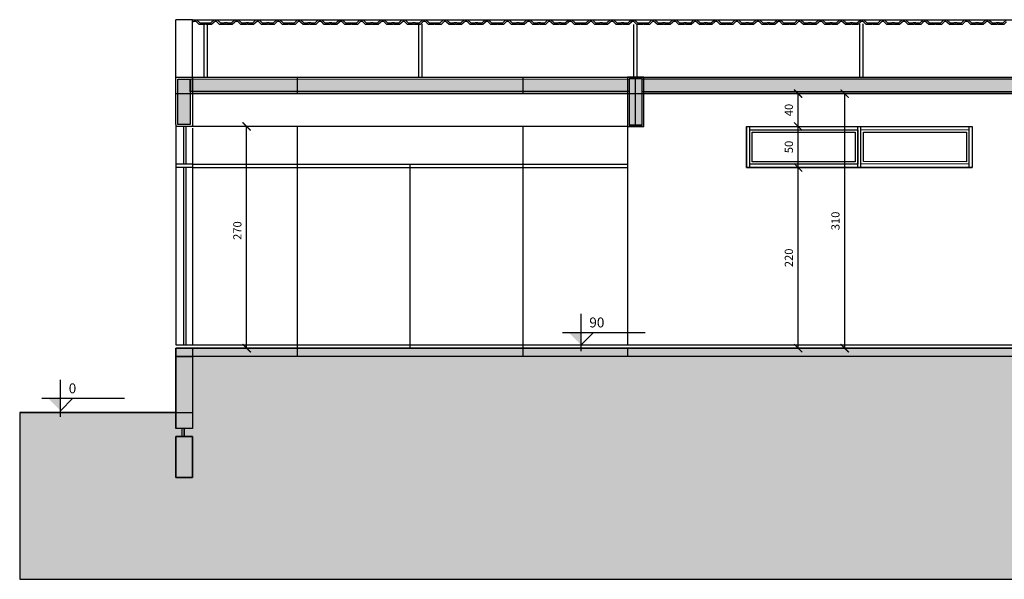
# Model space of a CAD drawing. Units: millimetres. Extents: x 36001 to 53740, y -43829 to -918.
# Drawn here: x 36932 to 38132, y -43738 to -43056 of the extents above; entities that cross this region are included whole.
import ezdxf

# ---------------------------------------------------------------- set-up
doc = ezdxf.new("R2010")
doc.units = ezdxf.units.MM
for name, color, linetype in [('COTA', 13, 'Continuous'), ('cotas', 13, 'Continuous'), ('estrutura', 1, 'Continuous'), ('Lvista', 13, 'Continuous'), ('paredes', 6, 'Continuous'), ('SectionCutEdges', 7, 'Continuous'), ('terra', 13, 'Continuous'), ('vidros', 150, 'Continuous')]:
    doc.layers.add(name, color=color, linetype=linetype)
doc.styles.add('REGUA60', font='txt', dxfattribs={"width": 1.4})
doc.dimstyles.new('cotas', dxfattribs={"dimtxt": 10, "dimasz": 10, "dimexe": 1.25, "dimexo": 0.625, "dimgap": 5, "dimtad": 1, "dimtxsty": 'Standard', "dimblk": 'ARCHTICK', "dimcen": 2.5, "dimse1": 1, "dimse2": 1, "dimclrd": 256, "dimclrt": 2, "dimadec": 0, "dimazin": 0, "dimtfac": 1, "dimtmove": 1, "dimatfit": 3, "dimldrblk": 'ARCHTICK', "dimfxl": 1, "dimarcsym": 0})

# ---------------------------------------------------------------- blocks, each defined once
blk = doc.blocks.new('NIVELCR')
at = {"linetype": 'ByBlock'}
for p, q in [((0, -1.25), (0, 6.25)), ((-3.75, 2.5), (12.92, 2.5)), ((0, 0), (2.5, 2.5))]:
    blk.add_line(p, q, dxfattribs=at)
blk.add_solid([(-2.5, 2.5), (0, 0), (0, 2.5)], dxfattribs=at)
at = {"color": 0, "linetype": 'ByBlock', "style": 'REGUA60', "width": 1.4}
blk.add_attdef('COTANIVEL', (1.66, 3.51), '', height=1.5, dxfattribs=at)
blk = doc.blocks.new('_ARCHTICK')
at = {"color": 0, "linetype": 'ByBlock', "const_width": 0.15}
blk.add_lwpolyline([(-0.5, -0.5), (0.5, 0.5)], dxfattribs=at)
blk = doc.blocks.new('*D208')
at = {"layer": 'cotas', "lineweight": -2}
blk.add_line((37880.7, -43456.3), (37880.7, -43236.3), dxfattribs=at)
at = {"layer": 'DEFPOINTS', "color": 0}
for p in [(37817.7, -43236.3), (37880.7, -43236.3), (37672.7, -43456.3)]:
    blk.add_point(p, dxfattribs=at)
at = {"layer": 'cotas', "lineweight": -2, "xscale": 10, "yscale": 10, "zscale": 10}
for p, rotation in [((37880.7, -43236.3), 90), ((37880.7, -43456.3), 270)]:
    blk.add_blockref('_ARCHTICK', p, dxfattribs=dict(at, rotation=rotation))
at = {"layer": 'cotas', "color": 2, "insert": (37870.7, -43346.3), "char_height": 10, "attachment_point": 5, "rotation": 90}
blk.add_mtext('220', dxfattribs=at)
blk = doc.blocks.new('*D209')
at = {"layer": 'cotas', "lineweight": -2}
blk.add_line((37880.7, -43236.3), (37880.7, -43186.3), dxfattribs=at)
at = {"layer": 'DEFPOINTS', "color": 0}
for p in [(37817.7, -43186.3), (37880.7, -43186.3), (37817.7, -43236.3)]:
    blk.add_point(p, dxfattribs=at)
at = {"layer": 'cotas', "lineweight": -2, "xscale": 10, "yscale": 10, "zscale": 10}
for p, rotation in [((37880.7, -43186.3), 90), ((37880.7, -43236.3), 270)]:
    blk.add_blockref('_ARCHTICK', p, dxfattribs=dict(at, rotation=rotation))
at = {"layer": 'cotas', "color": 2, "insert": (37870.7, -43211.3), "char_height": 10, "attachment_point": 5, "rotation": 90}
blk.add_mtext('50', dxfattribs=at)
blk = doc.blocks.new('*D210')
at = {"layer": 'cotas', "lineweight": -2}
blk.add_line((37880.7, -43186.3), (37880.7, -43146.3), dxfattribs=at)
at = {"layer": 'DEFPOINTS', "color": 0}
for p in [(37880.7, -43146.3), (48652, -43146.3), (37817.7, -43186.3)]:
    blk.add_point(p, dxfattribs=at)
at = {"layer": 'cotas', "lineweight": -2, "xscale": 10, "yscale": 10, "zscale": 10}
for p, rotation in [((37880.7, -43146.3), 90), ((37880.7, -43186.3), 270)]:
    blk.add_blockref('_ARCHTICK', p, dxfattribs=dict(at, rotation=rotation))
at = {"layer": 'cotas', "color": 2, "insert": (37870.7, -43166.3), "char_height": 10, "attachment_point": 5, "rotation": 90}
blk.add_mtext('40', dxfattribs=at)
blk = doc.blocks.new('*D211')
at = {"layer": 'cotas', "lineweight": -2}
blk.add_line((37937.4, -43456.3), (37937.4, -43146.3), dxfattribs=at)
at = {"layer": 'DEFPOINTS', "color": 0}
for p in [(37692.7, -43146.3), (37937.4, -43146.3), (37672.7, -43456.3)]:
    blk.add_point(p, dxfattribs=at)
at = {"layer": 'cotas', "lineweight": -2, "xscale": 10, "yscale": 10, "zscale": 10}
for p, rotation in [((37937.4, -43146.3), 90), ((37937.4, -43456.3), 270)]:
    blk.add_blockref('_ARCHTICK', p, dxfattribs=dict(at, rotation=rotation))
at = {"layer": 'cotas', "color": 2, "insert": (37927.4, -43301.3), "char_height": 10, "attachment_point": 5, "rotation": 90}
blk.add_mtext('310', dxfattribs=at)
blk = doc.blocks.new('*D217')
at = {"layer": 'cotas', "lineweight": -2}
blk.add_line((37208.9, -43456.3), (37208.9, -43186.3), dxfattribs=at)
at = {"layer": 'DEFPOINTS', "color": 0}
for p in [(37122.7, -43186.3), (37208.9, -43186.3), (37122.7, -43456.3)]:
    blk.add_point(p, dxfattribs=at)
at = {"layer": 'cotas', "lineweight": -2, "xscale": 10, "yscale": 10, "zscale": 10}
for p, rotation in [((37208.9, -43186.3), 90), ((37208.9, -43456.3), 270)]:
    blk.add_blockref('_ARCHTICK', p, dxfattribs=dict(at, rotation=rotation))
at = {"layer": 'cotas', "color": 2, "insert": (37198.9, -43313.1), "char_height": 10, "attachment_point": 5, "rotation": 90}
blk.add_mtext('270', dxfattribs=at)

msp = doc.modelspace()

# ---------------------------------------------------------------- hatches: boundary and pattern name
at = {"layer": 'estrutura'}
h = msp.add_hatch(color=256, dxfattribs=at)
h.dxf.hatch_style = 1
h.paths.add_polyline_path([(37125.241, -43128.785), (37140.241, -43128.785), (37140.241, -43183.785), (37125.241, -43183.785)])
h = msp.add_hatch(color=256, dxfattribs=at)
h.dxf.hatch_style = 1
h.paths.add_polyline_path([(37140.241, -43128.785), (37674.741, -43128.285), (37674.741, -43143.785), (37140.241, -43143.785)])
h = msp.add_hatch(color=256, dxfattribs=at)
h.dxf.hatch_style = 1
h.paths.add_polyline_path([(37690.741, -43128.285), (37674.741, -43128.285), (37674.741, -43184.285), (37690.741, -43184.285)])
h = msp.add_hatch(color=256, dxfattribs=at)
h.dxf.hatch_style = 1
h.paths.add_polyline_path([(39331.241, -43144.282), (37690.741, -43144.282), (37690.741, -43128.285), (39331.241, -43128.285)])
h = msp.add_hatch(color=256, dxfattribs=at)
h.dxf.hatch_style = 1
h.paths.add_polyline_path([(37122.741, -43456.285), (40992.741, -43456.285), (40992.741, -43466.285), (37122.741, -43466.285)])
h = msp.add_hatch(color=256, dxfattribs=at)
h.dxf.hatch_style = 1
h.paths.add_polyline_path([(37122.741, -43466.285), (37142.741, -43466.285), (37142.741, -43553.925), (37122.741, -43553.925)])
h = msp.add_hatch(color=256, dxfattribs=at)
h.dxf.hatch_style = 1
h.paths.add_polyline_path([(37122.741, -43563.925), (37142.741, -43563.925), (37142.741, -43613.925), (37122.741, -43613.925)])
at = {"layer": 'terra'}
h = msp.add_hatch(dxfattribs=at)
h.set_pattern_fill('EARTH', color=252, scale=3, angle=45, style=0)
h.set_pattern_definition([(45, (-10834.274, -7474.158), (2e-15, 26.9407684), [19.05, -19.05]), (45, (-10839.325, -7469.106), (2e-15, 26.9407684), [19.05, -19.05]), (45, (-10844.377, -7464.055), (2e-15, 26.9407684), [19.05, -19.05]), (135, (-10844.377, -7460.687), (-26.9407684, 2e-15), [19.05, -19.05]), (135, (-10839.325, -7455.636), (-26.9407684, 2e-15), [19.05, -19.05]), (135, (-10834.274, -7450.584), (-26.9407684, 2e-15), [19.05, -19.05])])
h.paths.add_polyline_path([(41269.911, -43542.285), (41183.051, -43542.285), (41183.051, -43476.285), (40992.741, -43476.285), (40992.741, -43553.925), (40984.736, -43553.925), (40984.736, -43563.925), (40992.741, -43563.925), (40992.741, -43613.925), (40972.741, -43613.925), (40972.741, -43563.925), (40981.654, -43563.925), (40981.654, -43553.925), (40972.741, -43553.925), (40972.741, -43466.285), (37142.741, -43466.285), (37142.741, -43553.925), (37132.741, -43553.925), (37132.741, -43563.925), (37142.741, -43563.925), (37142.741, -43613.925), (37122.741, -43613.925), (37122.741, -43563.925), (37130.545, -43563.925), (37130.545, -43553.925), (37122.741, -43553.925), (37122.741, -43534.481), (36932.43, -43534.481), (36932.43, -43737.758), (41269.911, -43737.758)])

# ---------------------------------------------------------------- linework, layer by layer
msp.add_line((37122.741, -43452.285), (40992.741, -43452.285))
at = {"layer": 'estrutura'}
for p, q in [((37142.741, -43056.285), (38772.741, -43056.285)), ((37156.675, -43061.911), (37156.675, -43126.285)), ((37160.675, -43061.911), (37160.675, -43126.285)), ((37418.708, -43126.285), (37418.708, -43061.243)), ((37422.708, -43126.285), (37422.708, -43061.243)), ((37680.741, -43126.285), (37680.741, -43062.112)), ((37684.741, -43126.285), (37684.741, -43062.112)), ((37955.741, -43126.285), (37955.741, -43061.471)), ((37959.741, -43126.285), (37959.741, -43061.471)), ((37270.241, -43126.285), (37270.241, -43146.285)), ((37545.241, -43126.285), (37545.241, -43146.285)), ((37672.741, -43126.285), (37692.741, -43126.285)), ((37953.248, -43190.285), (37953.248, -43232.285)), ((37957.248, -43231.998), (37957.248, -43190.052)), ((37142.741, -43232.285), (37122.741, -43232.285)), ((37142.741, -43236.285), (37122.741, -43236.285)), ((37122.741, -43456.285), (40992.741, -43456.285)), ((37130.545, -43563.925), (37130.545, -43553.925)), ((37132.741, -43563.925), (37132.741, -43553.925)), ((37122.741, -43563.925), (37122.741, -43613.925)), ((37142.741, -43563.925), (37122.741, -43563.925)), ((37142.741, -43613.925), (37142.741, -43563.925)), ((37122.741, -43613.925), (37142.741, -43613.925))]:
    msp.add_line(p, q, dxfattribs=at)
for points in [[(37125.241, -43128.785), (37140.241, -43128.785), (37140.241, -43183.785), (37125.241, -43183.785)], [(37140.241, -43128.785), (37674.741, -43128.285), (37674.741, -43143.785), (37140.241, -43143.785)], [(37142.741, -43126.285), (37672.741, -43126.285), (37672.741, -43146.285), (37142.741, -43146.285)], [(37692.741, -43126.285), (37672.741, -43126.285), (37672.741, -43186.285), (37692.741, -43186.285)], [(37690.741, -43128.285), (37674.741, -43128.285), (37674.741, -43184.285), (37690.741, -43184.285)], [(39331.241, -43144.282), (37690.741, -43144.282), (37690.741, -43128.285), (39331.241, -43128.285)], [(37122.741, -43456.285), (40992.741, -43456.285), (40992.741, -43466.285), (37122.741, -43466.285)], [(37122.741, -43466.285), (37142.741, -43466.285), (37142.741, -43553.925), (37122.741, -43553.925)], [(37122.741, -43563.925), (37142.741, -43563.925), (37142.741, -43613.925), (37122.741, -43613.925)]]:
    msp.add_lwpolyline(points, close=True, dxfattribs=at)
for points in [[(39331.241, -43144.282), (37690.741, -43144.281), (37690.741, -43128.285), (39331.241, -43128.286)], [(39331.241, -43146.285), (37692.741, -43146.285), (37692.741, -43126.285), (38772.741, -43126.285)], [(39331.241, -43146.285), (37692.741, -43146.285), (37692.741, -43126.285), (38772.741, -43126.285)], [(40972.741, -43466.285), (37142.741, -43466.285), (37142.741, -43553.925), (37132.741, -43553.925), (37132.741, -43563.925), (37142.741, -43563.925), (37142.741, -43613.925), (37122.741, -43613.925), (37122.741, -43563.925), (37130.545, -43563.925), (37130.545, -43553.925), (37122.741, -43553.925), (37122.741, -43534.481), (36932.43, -43534.481), (36932.43, -43737.758), (41269.911, -43737.758)]]:
    msp.add_lwpolyline(points, dxfattribs=at)
at = {"layer": 'Lvista'}
for p, q in [((37122.741, -43126.285), (38772.741, -43126.285)), ((37682.741, -43186.285), (37682.741, -43126.285)), ((37692.741, -43186.285), (37692.741, -43126.285)), ((37122.741, -43146.285), (39331.241, -43146.285)), ((37672.741, -43186.285), (37122.741, -43186.285)), ((37270.241, -43186.285), (37270.241, -43466.285)), ((37545.241, -43186.285), (37545.241, -43466.285)), ((37817.748, -43186.285), (37817.748, -43236.285)), ((37817.748, -43186.285), (38092.748, -43186.285)), ((38092.748, -43186.285), (38092.748, -43236.285)), ((37142.741, -43232.285), (37672.741, -43232.285)), ((37142.741, -43236.285), (37672.741, -43236.285)), ((37407.741, -43232.285), (37407.741, -43456.285)), ((37817.748, -43236.285), (38092.748, -43236.285)), ((40992.741, -43456.285), (37122.741, -43456.285)), ((40992.741, -43466.285), (37122.741, -43466.285))]:
    msp.add_line(p, q, dxfattribs=at)
for points in [[(37824.748, -43193.285), (37950.248, -43193.285), (37950.248, -43229.285), (37824.748, -43229.285)], [(37960.248, -43193.057), (38085.748, -43193.279), (38085.748, -43229.278), (37960.248, -43229.004)]]:
    msp.add_lwpolyline(points, close=True, dxfattribs=at)
at = {"layer": 'paredes'}
for p, q in [((37142.741, -43056.285), (37122.741, -43056.285)), ((37122.741, -43183.785), (37122.741, -43056.285)), ((37142.741, -43128.782), (37142.741, -43056.285)), ((37142.741, -43126.285), (37142.741, -43186.285)), ((37122.741, -43456.285), (37122.741, -43553.925)), ((37142.741, -43456.285), (37142.741, -43553.925)), ((36932.43, -43534.481), (37122.741, -43534.481))]:
    msp.add_line(p, q, dxfattribs=at)
at = {"layer": 'paredes', "color": 7}
for p, q in [((37672.741, -43126.285), (37672.741, -43452.285)), ((37122.741, -43183.785), (37122.741, -43452.285)), ((37692.741, -43186.285), (37122.741, -43186.285)), ((37142.741, -43188.423), (37142.741, -43452.285)), ((37821.748, -43236.285), (37821.748, -43186.285)), ((37821.748, -43190.285), (37953.248, -43190.285)), ((37953.248, -43236.285), (37953.248, -43186.285)), ((37957.248, -43236.285), (37957.248, -43186.285)), ((37957.248, -43190.052), (38088.748, -43190.285)), ((38088.748, -43186.285), (38088.748, -43236.285)), ((37953.248, -43232.285), (37821.748, -43232.285)), ((38088.748, -43232.285), (37957.248, -43231.998)), ((37672.741, -43456.285), (37672.741, -43466.285)), ((36932.43, -43534.481), (36932.43, -43737.758)), ((36932.43, -43534.481), (37142.741, -43534.481)), ((36932.43, -43737.758), (41269.911, -43737.758))]:
    msp.add_line(p, q, dxfattribs=at)
msp.add_lwpolyline([(37817.748, -43186.285), (38092.748, -43186.285), (38092.748, -43236.285), (37817.748, -43236.285)], close=True, dxfattribs=at)
at = {"layer": 'SectionCutEdges'}
for points in [[(37330.296, -43062.226), (37329.499, -43062.226), (37328.664, -43062.226), (37325.626, -43059.142), (37324.792, -43058.295), (37322.779, -43058.295), (37321.965, -43059.093), (37318.771, -43062.226), (37317.987, -43062.226), (37313.105, -43062.226), (37312.71, -43062.226), (37312.377, -43062.226), (37311.95, -43061.844), (37310.674, -43061.844), (37310.251, -43062.226), (37309.908, -43062.226), (37309.513, -43062.226), (37304.306, -43062.226), (37303.523, -43062.226), (37300.286, -43059.075), (37299.476, -43058.286), (37296.962, -43058.286), (37296.137, -43059.111), (37293.02, -43062.226), (37292.195, -43062.226), (37286.953, -43062.226), (37286.669, -43062.226), (37285.972, -43062.226), (37285.688, -43061.858), (37284.823, -43061.858), (37284.536, -43062.226), (37283.849, -43062.226), (37283.562, -43062.226), (37278.444, -43062.226), (37277.616, -43062.226), (37274.528, -43059.126), (37273.7, -43058.295), (37271.606, -43058.295), (37270.749, -43059.199), (37267.879, -43062.226), (37267.022, -43062.226), (37262.078, -43062.226), (37261.764, -43062.226), (37261.25, -43062.226), (37260.937, -43061.911), (37259.613, -43061.911), (37259.3, -43062.226), (37258.785, -43062.226), (37258.472, -43062.226), (37253.298, -43062.226), (37252.49, -43062.226), (37249.249, -43059.079), (37248.441, -43058.295), (37246.496, -43058.294), (37245.71, -43059.028), (37242.284, -43062.226), (37241.499, -43062.226), (37236.553, -43062.226), (37236.105, -43062.226), (37235.732, -43062.226), (37235.284, -43061.782), (37234.753, -43061.782), (37234.221, -43061.782), (37233.773, -43062.226), (37233.4, -43062.226), (37232.952, -43062.226), (37227.899, -43062.226), (37227.064, -43062.226), (37224.026, -43059.142), (37223.192, -43058.295), (37221.179, -43058.295), (37220.365, -43059.093), (37217.171, -43062.226), (37216.387, -43062.226), (37211.505, -43062.226), (37211.11, -43062.226), (37210.777, -43062.226), (37210.35, -43061.844), (37209.074, -43061.844), (37208.651, -43062.226), (37208.308, -43062.226), (37207.913, -43062.226), (37202.706, -43062.226), (37201.923, -43062.226), (37198.686, -43059.075), (37197.876, -43058.286), (37195.362, -43058.286), (37194.537, -43059.111), (37191.42, -43062.226), (37190.595, -43062.226), (37185.353, -43062.226), (37185.069, -43062.226), (37184.372, -43062.226), (37184.088, -43061.858), (37183.223, -43061.858), (37182.936, -43062.226), (37182.249, -43062.226), (37181.962, -43062.226), (37176.844, -43062.226), (37176.016, -43062.226), (37172.928, -43059.126), (37172.1, -43058.295), (37170.006, -43058.295), (37169.149, -43059.199), (37166.279, -43062.226), (37165.422, -43062.226), (37160.478, -43062.226), (37160.164, -43062.226), (37159.65, -43062.226), (37159.337, -43061.911), (37158.013, -43061.911), (37157.7, -43062.226), (37157.185, -43062.226), (37156.872, -43062.226), (37151.698, -43062.226), (37150.89, -43062.226), (37147.649, -43059.079), (37146.841, -43058.295), (37144.896, -43058.294), (37144.11, -43059.028), (37142.741, -43057.729), (37144.11, -43056.285), (37147.649, -43056.285), (37151.698, -43060.216), (37156.872, -43060.216), (37157.185, -43059.902), (37160.164, -43059.902), (37160.478, -43060.216), (37165.422, -43060.216), (37169.149, -43056.285), (37172.928, -43056.285), (37176.844, -43060.216), (37181.962, -43060.216), (37182.249, -43059.848), (37185.069, -43059.848), (37185.353, -43060.216), (37190.595, -43060.216), (37194.537, -43056.276), (37196.633, -43056.277), (37196.641, -43056.277), (37198.686, -43056.277), (37202.706, -43060.191), (37206.652, -43060.191), (37206.655, -43060.191), (37207.563, -43060.191), (37207.913, -43060.191), (37208.308, -43059.834), (37211.11, -43059.834), (37211.224, -43059.936), (37211.505, -43060.187), (37215.097, -43060.187), (37216.387, -43060.187), (37220.15, -43056.495), (37220.365, -43056.285), (37220.598, -43056.285), (37221.95, -43056.285), (37223.303, -43056.285), (37223.751, -43056.285), (37224.026, -43056.285), (37227.899, -43060.216), (37228.696, -43060.216), (37232.908, -43060.216), (37232.952, -43060.216), (37233.4, -43059.772), (37234.753, -43059.772), (37236.105, -43059.772), (37236.447, -43060.111), (37236.553, -43060.216), (37240.496, -43060.216), (37241.499, -43060.216), (37245.67, -43056.323), (37245.71, -43056.285), (37245.983, -43056.285), (37248.962, -43056.285), (37249.249, -43056.285), (37249.275, -43056.311), (37253.298, -43060.216), (37254.22, -43060.216), (37257.946, -43060.216), (37258.472, -43060.216), (37258.785, -43059.902), (37261.726, -43059.902), (37261.764, -43059.902), (37262.078, -43060.216), (37265.642, -43060.216), (37267.022, -43060.216), (37270.749, -43056.285), (37270.76, -43056.285), (37271.047, -43056.285), (37273.867, -43056.285), (37274.15, -43056.285), (37274.528, -43056.285), (37278.444, -43060.216), (37279.392, -43060.216), (37283.335, -43060.216), (37283.562, -43060.216), (37283.849, -43059.848), (37286.669, -43059.848), (37286.953, -43060.216), (37287.483, -43060.216), (37291.504, -43060.216), (37292.195, -43060.216), (37296.137, -43056.276), (37296.711, -43056.277), (37297.106, -43056.277), (37299.908, -43056.277), (37300.286, -43056.277), (37300.302, -43056.293), (37304.306, -43060.191), (37305.185, -43060.191), (37309.163, -43060.191), (37309.513, -43060.191), (37309.908, -43059.834), (37312.71, -43059.834), (37312.824, -43059.936), (37313.105, -43060.187), (37316.697, -43060.187), (37317.987, -43060.187), (37321.75, -43056.495), (37321.965, -43056.285), (37322.198, -43056.285), (37323.55, -43056.285), (37324.903, -43056.285), (37325.351, -43056.285), (37325.626, -43056.285), (37329.499, -43060.216), (37330.296, -43060.216)], [(37508.097, -43062.226), (37507.299, -43062.226), (37506.465, -43062.226), (37503.427, -43059.142), (37502.592, -43058.295), (37500.58, -43058.295), (37499.765, -43059.093), (37496.572, -43062.226), (37495.788, -43062.226), (37490.905, -43062.226), (37490.511, -43062.226), (37490.178, -43062.226), (37489.75, -43061.844), (37488.475, -43061.844), (37488.051, -43062.226), (37487.709, -43062.226), (37487.314, -43062.226), (37482.107, -43062.226), (37481.323, -43062.226), (37478.086, -43059.075), (37477.276, -43058.286), (37474.763, -43058.286), (37473.938, -43059.111), (37470.82, -43062.226), (37469.995, -43062.226), (37464.753, -43062.226), (37464.47, -43062.226), (37463.772, -43062.226), (37463.489, -43061.858), (37462.623, -43061.858), (37462.337, -43062.226), (37461.649, -43062.226), (37461.363, -43062.226), (37456.245, -43062.226), (37455.417, -43062.226), (37452.329, -43059.126), (37451.501, -43058.295), (37449.406, -43058.295), (37448.549, -43059.199), (37445.679, -43062.226), (37444.822, -43062.226), (37439.878, -43062.226), (37439.565, -43062.226), (37439.051, -43062.226), (37438.737, -43061.911), (37437.414, -43061.911), (37437.1, -43062.226), (37436.586, -43062.226), (37436.272, -43062.226), (37431.099, -43062.226), (37430.29, -43062.226), (37427.05, -43059.079), (37426.241, -43058.295), (37424.296, -43058.294), (37423.511, -43059.028), (37420.085, -43062.226), (37419.299, -43062.226), (37414.354, -43062.226), (37413.906, -43062.226), (37413.533, -43062.226), (37413.085, -43061.782), (37412.553, -43061.782), (37412.022, -43061.782), (37411.574, -43062.226), (37411.201, -43062.226), (37410.753, -43062.226), (37405.699, -43062.226), (37404.865, -43062.226), (37401.827, -43059.142), (37400.992, -43058.295), (37398.98, -43058.295), (37398.165, -43059.093), (37394.972, -43062.226), (37394.188, -43062.226), (37389.305, -43062.226), (37388.911, -43062.226), (37388.578, -43062.226), (37388.15, -43061.844), (37386.875, -43061.844), (37386.451, -43062.226), (37386.109, -43062.226), (37385.714, -43062.226), (37380.507, -43062.226), (37379.723, -43062.226), (37376.486, -43059.075), (37375.676, -43058.286), (37373.163, -43058.286), (37372.338, -43059.111), (37369.22, -43062.226), (37368.395, -43062.226), (37363.153, -43062.226), (37362.87, -43062.226), (37362.172, -43062.226), (37361.889, -43061.858), (37361.023, -43061.858), (37360.737, -43062.226), (37360.049, -43062.226), (37359.763, -43062.226), (37354.645, -43062.226), (37353.817, -43062.226), (37350.729, -43059.126), (37349.901, -43058.295), (37347.806, -43058.295), (37346.949, -43059.199), (37344.079, -43062.226), (37343.222, -43062.226), (37338.278, -43062.226), (37337.965, -43062.226), (37337.451, -43062.226), (37337.137, -43061.911), (37335.814, -43061.911), (37335.5, -43062.226), (37334.986, -43062.226), (37334.672, -43062.226), (37329.499, -43062.226), (37328.69, -43062.226), (37325.45, -43059.079), (37324.641, -43058.295), (37322.696, -43058.294), (37321.911, -43059.028), (37320.541, -43057.729), (37321.911, -43056.285), (37325.45, -43056.285), (37329.499, -43060.216), (37334.672, -43060.216), (37334.986, -43059.902), (37337.965, -43059.902), (37338.278, -43060.216), (37343.222, -43060.216), (37346.949, -43056.285), (37350.729, -43056.285), (37354.645, -43060.216), (37359.763, -43060.216), (37360.049, -43059.848), (37362.87, -43059.848), (37363.153, -43060.216), (37368.395, -43060.216), (37372.338, -43056.276), (37374.433, -43056.277), (37374.442, -43056.277), (37376.486, -43056.277), (37380.507, -43060.191), (37384.453, -43060.191), (37384.455, -43060.191), (37385.363, -43060.191), (37385.714, -43060.191), (37386.109, -43059.834), (37388.911, -43059.834), (37389.024, -43059.936), (37389.305, -43060.187), (37392.897, -43060.187), (37394.188, -43060.187), (37397.951, -43056.495), (37398.165, -43056.285), (37398.398, -43056.285), (37399.751, -43056.285), (37401.104, -43056.285), (37401.551, -43056.285), (37401.827, -43056.285), (37405.699, -43060.216), (37406.497, -43060.216), (37410.709, -43060.216), (37410.753, -43060.216), (37411.201, -43059.772), (37412.553, -43059.772), (37413.906, -43059.772), (37414.247, -43060.111), (37414.354, -43060.216), (37418.297, -43060.216), (37419.299, -43060.216), (37423.47, -43056.323), (37423.511, -43056.285), (37423.784, -43056.285), (37426.763, -43056.285), (37427.05, -43056.285), (37427.076, -43056.311), (37431.099, -43060.216), (37432.02, -43060.216), (37435.747, -43060.216), (37436.272, -43060.216), (37436.586, -43059.902), (37439.526, -43059.902), (37439.565, -43059.902), (37439.878, -43060.216), (37443.442, -43060.216), (37444.822, -43060.216), (37448.549, -43056.285), (37448.561, -43056.285), (37448.847, -43056.285), (37451.668, -43056.285), (37451.951, -43056.285), (37452.329, -43056.285), (37456.245, -43060.216), (37457.193, -43060.216), (37461.136, -43060.216), (37461.363, -43060.216), (37461.649, -43059.848), (37464.47, -43059.848), (37464.753, -43060.216), (37465.284, -43060.216), (37469.305, -43060.216), (37469.995, -43060.216), (37473.938, -43056.276), (37474.511, -43056.277), (37474.907, -43056.277), (37477.709, -43056.277), (37478.086, -43056.277), (37478.103, -43056.293), (37482.107, -43060.191), (37482.985, -43060.191), (37486.963, -43060.191), (37487.314, -43060.191), (37487.709, -43059.834), (37490.511, -43059.834), (37490.624, -43059.936), (37490.905, -43060.187), (37494.497, -43060.187), (37495.788, -43060.187), (37499.551, -43056.495), (37499.765, -43056.285), (37499.998, -43056.285), (37501.351, -43056.285), (37502.704, -43056.285), (37503.151, -43056.285), (37503.427, -43056.285), (37507.299, -43060.216), (37508.097, -43060.216)], [(37685.898, -43062.226), (37685.1, -43062.226), (37684.266, -43062.226), (37681.227, -43059.142), (37680.393, -43058.295), (37678.38, -43058.295), (37677.566, -43059.093), (37674.373, -43062.226), (37673.588, -43062.226), (37668.706, -43062.226), (37668.311, -43062.226), (37667.979, -43062.226), (37667.551, -43061.844), (37666.275, -43061.844), (37665.852, -43062.226), (37665.509, -43062.226), (37665.114, -43062.226), (37659.907, -43062.226), (37659.124, -43062.226), (37655.887, -43059.075), (37655.077, -43058.286), (37652.564, -43058.286), (37651.739, -43059.111), (37648.621, -43062.226), (37647.796, -43062.226), (37642.554, -43062.226), (37642.271, -43062.226), (37641.573, -43062.226), (37641.289, -43061.858), (37640.424, -43061.858), (37640.137, -43062.226), (37639.45, -43062.226), (37639.163, -43062.226), (37634.045, -43062.226), (37633.217, -43062.226), (37630.129, -43059.126), (37629.301, -43058.295), (37627.207, -43058.295), (37626.35, -43059.199), (37623.48, -43062.226), (37622.623, -43062.226), (37617.679, -43062.226), (37617.365, -43062.226), (37616.852, -43062.226), (37616.538, -43061.911), (37615.214, -43061.911), (37614.901, -43062.226), (37614.387, -43062.226), (37614.073, -43062.226), (37608.899, -43062.226), (37608.091, -43062.226), (37604.85, -43059.079), (37604.042, -43058.295), (37602.097, -43058.294), (37601.311, -43059.028), (37597.886, -43062.226), (37597.1, -43062.226), (37592.154, -43062.226), (37591.707, -43062.226), (37591.333, -43062.226), (37590.886, -43061.782), (37590.354, -43061.782), (37589.822, -43061.782), (37589.375, -43062.226), (37589.001, -43062.226), (37588.554, -43062.226), (37583.5, -43062.226), (37582.666, -43062.226), (37579.627, -43059.142), (37578.793, -43058.295), (37576.78, -43058.295), (37575.966, -43059.093), (37572.773, -43062.226), (37571.988, -43062.226), (37567.106, -43062.226), (37566.711, -43062.226), (37566.379, -43062.226), (37565.951, -43061.844), (37564.675, -43061.844), (37564.252, -43062.226), (37563.909, -43062.226), (37563.514, -43062.226), (37558.307, -43062.226), (37557.524, -43062.226), (37554.287, -43059.075), (37553.477, -43058.286), (37550.964, -43058.286), (37550.139, -43059.111), (37547.021, -43062.226), (37546.196, -43062.226), (37540.954, -43062.226), (37540.671, -43062.226), (37539.973, -43062.226), (37539.689, -43061.858), (37538.824, -43061.858), (37538.537, -43062.226), (37537.85, -43062.226), (37537.563, -43062.226), (37532.445, -43062.226), (37531.617, -43062.226), (37528.529, -43059.126), (37527.701, -43058.295), (37525.607, -43058.295), (37524.75, -43059.199), (37521.88, -43062.226), (37521.023, -43062.226), (37516.079, -43062.226), (37515.765, -43062.226), (37515.252, -43062.226), (37514.938, -43061.911), (37513.614, -43061.911), (37513.301, -43062.226), (37512.787, -43062.226), (37512.473, -43062.226), (37507.299, -43062.226), (37506.491, -43062.226), (37503.25, -43059.079), (37502.442, -43058.295), (37500.497, -43058.294), (37499.711, -43059.028), (37498.342, -43057.729), (37499.711, -43056.285), (37503.25, -43056.285), (37507.299, -43060.216), (37512.473, -43060.216), (37512.787, -43059.902), (37515.765, -43059.902), (37516.079, -43060.216), (37521.023, -43060.216), (37524.75, -43056.285), (37528.529, -43056.285), (37532.445, -43060.216), (37537.563, -43060.216), (37537.85, -43059.848), (37540.671, -43059.848), (37540.954, -43060.216), (37546.196, -43060.216), (37550.139, -43056.276), (37552.234, -43056.277), (37552.242, -43056.277), (37554.287, -43056.277), (37558.307, -43060.191), (37562.253, -43060.191), (37562.256, -43060.191), (37563.164, -43060.191), (37563.514, -43060.191), (37563.909, -43059.834), (37566.711, -43059.834), (37566.825, -43059.936), (37567.106, -43060.187), (37570.698, -43060.187), (37571.988, -43060.187), (37575.751, -43056.495), (37575.966, -43056.285), (37576.199, -43056.285), (37577.552, -43056.285), (37578.904, -43056.285), (37579.352, -43056.285), (37579.627, -43056.285), (37583.5, -43060.216), (37584.298, -43060.216), (37588.509, -43060.216), (37588.554, -43060.216), (37589.001, -43059.772), (37590.354, -43059.772), (37591.707, -43059.772), (37592.048, -43060.111), (37592.154, -43060.216), (37596.097, -43060.216), (37597.1, -43060.216), (37601.271, -43056.323), (37601.311, -43056.285), (37601.584, -43056.285), (37604.563, -43056.285), (37604.85, -43056.285), (37604.877, -43056.311), (37608.899, -43060.216), (37609.821, -43060.216), (37613.548, -43060.216), (37614.073, -43060.216), (37614.387, -43059.902), (37617.327, -43059.902), (37617.365, -43059.902), (37617.679, -43060.216), (37621.243, -43060.216), (37622.623, -43060.216), (37626.35, -43056.285), (37626.361, -43056.285), (37626.648, -43056.285), (37629.468, -43056.285), (37629.752, -43056.285), (37630.129, -43056.285), (37634.045, -43060.216), (37634.994, -43060.216), (37638.936, -43060.216), (37639.163, -43060.216), (37639.45, -43059.848), (37642.271, -43059.848), (37642.554, -43060.216), (37643.085, -43060.216), (37647.105, -43060.216), (37647.796, -43060.216), (37651.739, -43056.276), (37652.312, -43056.277), (37652.707, -43056.277), (37655.509, -43056.277), (37655.887, -43056.277), (37655.904, -43056.293), (37659.907, -43060.191), (37660.786, -43060.191), (37664.764, -43060.191), (37665.114, -43060.191), (37665.509, -43059.834), (37668.311, -43059.834), (37668.425, -43059.936), (37668.706, -43060.187), (37672.298, -43060.187), (37673.588, -43060.187), (37677.351, -43056.495), (37677.566, -43056.285), (37677.799, -43056.285), (37679.152, -43056.285), (37680.504, -43056.285), (37680.952, -43056.285), (37681.227, -43056.285), (37685.1, -43060.216), (37685.898, -43060.216)], [(37863.698, -43062.226), (37862.901, -43062.226), (37862.066, -43062.226), (37859.028, -43059.142), (37858.194, -43058.295), (37856.181, -43058.295), (37855.367, -43059.093), (37852.173, -43062.226), (37851.389, -43062.226), (37846.507, -43062.226), (37846.112, -43062.226), (37845.779, -43062.226), (37845.352, -43061.844), (37844.076, -43061.844), (37843.652, -43062.226), (37843.31, -43062.226), (37842.915, -43062.226), (37837.708, -43062.226), (37836.925, -43062.226), (37833.688, -43059.075), (37832.878, -43058.286), (37830.364, -43058.286), (37829.539, -43059.111), (37826.422, -43062.226), (37825.596, -43062.226), (37820.354, -43062.226), (37820.071, -43062.226), (37819.373, -43062.226), (37819.09, -43061.858), (37818.225, -43061.858), (37817.938, -43062.226), (37817.251, -43062.226), (37816.964, -43062.226), (37811.846, -43062.226), (37811.018, -43062.226), (37807.93, -43059.126), (37807.102, -43058.295), (37805.007, -43058.295), (37804.15, -43059.199), (37801.281, -43062.226), (37800.424, -43062.226), (37795.48, -43062.226), (37795.166, -43062.226), (37794.652, -43062.226), (37794.339, -43061.911), (37793.015, -43061.911), (37792.702, -43062.226), (37792.187, -43062.226), (37791.874, -43062.226), (37786.7, -43062.226), (37785.892, -43062.226), (37782.651, -43059.079), (37781.842, -43058.295), (37779.898, -43058.294), (37779.112, -43059.028), (37775.686, -43062.226), (37774.901, -43062.226), (37769.955, -43062.226), (37769.507, -43062.226), (37769.134, -43062.226), (37768.686, -43061.782), (37768.155, -43061.782), (37767.623, -43061.782), (37767.175, -43062.226), (37766.802, -43062.226), (37766.354, -43062.226), (37761.301, -43062.226), (37760.466, -43062.226), (37757.428, -43059.142), (37756.594, -43058.295), (37754.581, -43058.295), (37753.767, -43059.093), (37750.573, -43062.226), (37749.789, -43062.226), (37744.907, -43062.226), (37744.512, -43062.226), (37744.179, -43062.226), (37743.752, -43061.844), (37742.476, -43061.844), (37742.052, -43062.226), (37741.71, -43062.226), (37741.315, -43062.226), (37736.108, -43062.226), (37735.325, -43062.226), (37732.088, -43059.075), (37731.278, -43058.286), (37728.764, -43058.286), (37727.939, -43059.111), (37724.822, -43062.226), (37723.996, -43062.226), (37718.754, -43062.226), (37718.471, -43062.226), (37717.773, -43062.226), (37717.49, -43061.858), (37716.625, -43061.858), (37716.338, -43062.226), (37715.651, -43062.226), (37715.364, -43062.226), (37710.246, -43062.226), (37709.418, -43062.226), (37706.33, -43059.126), (37705.502, -43058.295), (37703.407, -43058.295), (37702.55, -43059.199), (37699.681, -43062.226), (37698.824, -43062.226), (37693.88, -43062.226), (37693.566, -43062.226), (37693.052, -43062.226), (37692.739, -43061.911), (37691.415, -43061.911), (37691.102, -43062.226), (37690.587, -43062.226), (37690.274, -43062.226), (37685.1, -43062.226), (37684.292, -43062.226), (37681.051, -43059.079), (37680.242, -43058.295), (37678.298, -43058.294), (37677.512, -43059.028), (37676.142, -43057.729), (37677.512, -43056.285), (37681.051, -43056.285), (37685.1, -43060.216), (37690.274, -43060.216), (37690.587, -43059.902), (37693.566, -43059.902), (37693.88, -43060.216), (37698.824, -43060.216), (37702.55, -43056.285), (37706.33, -43056.285), (37710.246, -43060.216), (37715.364, -43060.216), (37715.651, -43059.848), (37718.471, -43059.848), (37718.754, -43060.216), (37723.996, -43060.216), (37727.939, -43056.276), (37730.035, -43056.277), (37730.043, -43056.277), (37732.088, -43056.277), (37736.108, -43060.191), (37740.054, -43060.191), (37740.057, -43060.191), (37740.964, -43060.191), (37741.315, -43060.191), (37741.71, -43059.834), (37744.512, -43059.834), (37744.626, -43059.936), (37744.907, -43060.187), (37748.498, -43060.187), (37749.789, -43060.187), (37753.552, -43056.495), (37753.767, -43056.285), (37754, -43056.285), (37755.352, -43056.285), (37756.705, -43056.285), (37757.153, -43056.285), (37757.428, -43056.285), (37761.301, -43060.216), (37762.098, -43060.216), (37766.31, -43060.216), (37766.354, -43060.216), (37766.802, -43059.772), (37768.155, -43059.772), (37769.507, -43059.772), (37769.849, -43060.111), (37769.955, -43060.216), (37773.898, -43060.216), (37774.901, -43060.216), (37779.071, -43056.323), (37779.112, -43056.285), (37779.385, -43056.285), (37782.364, -43056.285), (37782.651, -43056.285), (37782.677, -43056.311), (37786.7, -43060.216), (37787.621, -43060.216), (37791.348, -43060.216), (37791.874, -43060.216), (37792.187, -43059.902), (37795.128, -43059.902), (37795.166, -43059.902), (37795.48, -43060.216), (37799.044, -43060.216), (37800.424, -43060.216), (37804.15, -43056.285), (37804.162, -43056.285), (37804.448, -43056.285), (37807.269, -43056.285), (37807.552, -43056.285), (37807.93, -43056.285), (37811.846, -43060.216), (37812.794, -43060.216), (37816.737, -43060.216), (37816.964, -43060.216), (37817.251, -43059.848), (37820.071, -43059.848), (37820.354, -43060.216), (37820.885, -43060.216), (37824.906, -43060.216), (37825.596, -43060.216), (37829.539, -43056.276), (37830.113, -43056.277), (37830.508, -43056.277), (37833.31, -43056.277), (37833.688, -43056.277), (37833.704, -43056.293), (37837.708, -43060.191), (37838.587, -43060.191), (37842.564, -43060.191), (37842.915, -43060.191), (37843.31, -43059.834), (37846.112, -43059.834), (37846.226, -43059.936), (37846.507, -43060.187), (37850.098, -43060.187), (37851.389, -43060.187), (37855.152, -43056.495), (37855.367, -43056.285), (37855.6, -43056.285), (37856.952, -43056.285), (37858.305, -43056.285), (37858.753, -43056.285), (37859.028, -43056.285), (37862.901, -43060.216), (37863.698, -43060.216)], [(38041.499, -43062.226), (38040.701, -43062.226), (38039.867, -43062.226), (38036.829, -43059.142), (38035.994, -43058.295), (38033.982, -43058.295), (38033.167, -43059.093), (38029.974, -43062.226), (38029.189, -43062.226), (38024.307, -43062.226), (38023.913, -43062.226), (38023.58, -43062.226), (38023.152, -43061.844), (38021.876, -43061.844), (38021.453, -43062.226), (38021.111, -43062.226), (38020.715, -43062.226), (38015.509, -43062.226), (38014.725, -43062.226), (38011.488, -43059.075), (38010.678, -43058.286), (38008.165, -43058.286), (38007.34, -43059.111), (38004.222, -43062.226), (38003.397, -43062.226), (37998.155, -43062.226), (37997.872, -43062.226), (37997.174, -43062.226), (37996.891, -43061.858), (37996.025, -43061.858), (37995.739, -43062.226), (37995.051, -43062.226), (37994.765, -43062.226), (37989.646, -43062.226), (37988.819, -43062.226), (37985.731, -43059.126), (37984.903, -43058.295), (37982.808, -43058.295), (37981.951, -43059.199), (37979.081, -43062.226), (37978.224, -43062.226), (37973.28, -43062.226), (37972.967, -43062.226), (37972.453, -43062.226), (37972.139, -43061.911), (37970.816, -43061.911), (37970.502, -43062.226), (37969.988, -43062.226), (37969.674, -43062.226), (37964.501, -43062.226), (37963.692, -43062.226), (37960.451, -43059.079), (37959.643, -43058.295), (37957.698, -43058.294), (37956.913, -43059.028), (37953.487, -43062.226), (37952.701, -43062.226), (37947.756, -43062.226), (37947.308, -43062.226), (37946.935, -43062.226), (37946.487, -43061.782), (37945.955, -43061.782), (37945.424, -43061.782), (37944.976, -43062.226), (37944.603, -43062.226), (37944.155, -43062.226), (37939.101, -43062.226), (37938.267, -43062.226), (37935.229, -43059.142), (37934.394, -43058.295), (37932.382, -43058.295), (37931.567, -43059.093), (37928.374, -43062.226), (37927.589, -43062.226), (37922.707, -43062.226), (37922.313, -43062.226), (37921.98, -43062.226), (37921.552, -43061.844), (37920.276, -43061.844), (37919.853, -43062.226), (37919.511, -43062.226), (37919.115, -43062.226), (37913.909, -43062.226), (37913.125, -43062.226), (37909.888, -43059.075), (37909.078, -43058.286), (37906.565, -43058.286), (37905.74, -43059.111), (37902.622, -43062.226), (37901.797, -43062.226), (37896.555, -43062.226), (37896.272, -43062.226), (37895.574, -43062.226), (37895.291, -43061.858), (37894.425, -43061.858), (37894.139, -43062.226), (37893.451, -43062.226), (37893.165, -43062.226), (37888.046, -43062.226), (37887.219, -43062.226), (37884.131, -43059.126), (37883.303, -43058.295), (37881.208, -43058.295), (37880.351, -43059.199), (37877.481, -43062.226), (37876.624, -43062.226), (37871.68, -43062.226), (37871.367, -43062.226), (37870.853, -43062.226), (37870.539, -43061.911), (37869.216, -43061.911), (37868.902, -43062.226), (37868.388, -43062.226), (37868.074, -43062.226), (37862.901, -43062.226), (37862.092, -43062.226), (37858.851, -43059.079), (37858.043, -43058.295), (37856.098, -43058.294), (37855.313, -43059.028), (37853.943, -43057.729), (37855.313, -43056.285), (37858.851, -43056.285), (37862.901, -43060.216), (37868.074, -43060.216), (37868.388, -43059.902), (37871.367, -43059.902), (37871.68, -43060.216), (37876.624, -43060.216), (37880.351, -43056.285), (37884.131, -43056.285), (37888.046, -43060.216), (37893.165, -43060.216), (37893.451, -43059.848), (37896.272, -43059.848), (37896.555, -43060.216), (37901.797, -43060.216), (37905.74, -43056.276), (37907.835, -43056.277), (37907.844, -43056.277), (37909.888, -43056.277), (37913.909, -43060.191), (37917.855, -43060.191), (37917.857, -43060.191), (37918.765, -43060.191), (37919.115, -43060.191), (37919.511, -43059.834), (37922.313, -43059.834), (37922.426, -43059.936), (37922.707, -43060.187), (37926.299, -43060.187), (37927.589, -43060.187), (37931.353, -43056.495), (37931.567, -43056.285), (37931.8, -43056.285), (37933.153, -43056.285), (37934.506, -43056.285), (37934.953, -43056.285), (37935.229, -43056.285), (37939.101, -43060.216), (37939.899, -43060.216), (37944.11, -43060.216), (37944.155, -43060.216), (37944.603, -43059.772), (37945.955, -43059.772), (37947.308, -43059.772), (37947.649, -43060.111), (37947.756, -43060.216), (37951.698, -43060.216), (37952.701, -43060.216), (37956.872, -43056.323), (37956.913, -43056.285), (37957.186, -43056.285), (37960.164, -43056.285), (37960.451, -43056.285), (37960.478, -43056.311), (37964.501, -43060.216), (37965.422, -43060.216), (37969.149, -43060.216), (37969.674, -43060.216), (37969.988, -43059.902), (37972.928, -43059.902), (37972.967, -43059.902), (37973.28, -43060.216), (37976.844, -43060.216), (37978.224, -43060.216), (37981.951, -43056.285), (37981.962, -43056.285), (37982.249, -43056.285), (37985.069, -43056.285), (37985.353, -43056.285), (37985.731, -43056.285), (37989.646, -43060.216), (37990.595, -43060.216), (37994.538, -43060.216), (37994.765, -43060.216), (37995.051, -43059.848), (37997.872, -43059.848), (37998.155, -43060.216), (37998.686, -43060.216), (38002.706, -43060.216), (38003.397, -43060.216), (38007.34, -43056.276), (38007.913, -43056.277), (38008.308, -43056.277), (38011.11, -43056.277), (38011.488, -43056.277), (38011.505, -43056.293), (38015.509, -43060.191), (38016.387, -43060.191), (38020.365, -43060.191), (38020.715, -43060.191), (38021.111, -43059.834), (38023.913, -43059.834), (38024.026, -43059.936), (38024.307, -43060.187), (38027.899, -43060.187), (38029.189, -43060.187), (38032.953, -43056.495), (38033.167, -43056.285), (38033.4, -43056.285), (38034.753, -43056.285), (38036.106, -43056.285), (38036.553, -43056.285), (38036.829, -43056.285), (38040.701, -43060.216), (38041.499, -43060.216)], [(38134.713, -43059.028), (38131.287, -43062.226), (38130.502, -43062.226), (38125.556, -43062.226), (38125.108, -43062.226), (38124.735, -43062.226), (38124.287, -43061.782), (38123.756, -43061.782), (38123.224, -43061.782), (38122.776, -43062.226), (38122.403, -43062.226), (38121.955, -43062.226), (38116.902, -43062.226), (38116.068, -43062.226), (38113.029, -43059.142), (38112.195, -43058.295), (38110.182, -43058.295), (38109.368, -43059.093), (38106.174, -43062.226), (38105.39, -43062.226), (38100.508, -43062.226), (38100.113, -43062.226), (38099.78, -43062.226), (38099.353, -43061.844), (38098.077, -43061.844), (38097.654, -43062.226), (38097.311, -43062.226), (38096.916, -43062.226), (38091.709, -43062.226), (38090.926, -43062.226), (38087.689, -43059.075), (38086.879, -43058.286), (38084.366, -43058.286), (38083.54, -43059.111), (38080.423, -43062.226), (38079.598, -43062.226), (38074.356, -43062.226), (38074.072, -43062.226), (38073.375, -43062.226), (38073.091, -43061.858), (38072.226, -43061.858), (38071.939, -43062.226), (38071.252, -43062.226), (38070.965, -43062.226), (38065.847, -43062.226), (38065.019, -43062.226), (38061.931, -43059.126), (38061.103, -43058.295), (38059.009, -43058.295), (38058.152, -43059.199), (38055.282, -43062.226), (38054.425, -43062.226), (38049.481, -43062.226), (38049.167, -43062.226), (38048.653, -43062.226), (38048.34, -43061.911), (38047.016, -43061.911), (38046.703, -43062.226), (38046.188, -43062.226), (38045.875, -43062.226), (38040.701, -43062.226), (38039.893, -43062.226), (38036.652, -43059.079), (38035.844, -43058.295), (38033.899, -43058.294), (38033.113, -43059.028), (38031.744, -43057.729), (38033.113, -43056.285), (38036.652, -43056.285), (38040.701, -43060.216), (38045.875, -43060.216), (38046.188, -43059.902), (38049.167, -43059.902), (38049.481, -43060.216), (38054.425, -43060.216), (38058.152, -43056.285), (38061.931, -43056.285), (38065.847, -43060.216), (38070.965, -43060.216), (38071.252, -43059.848), (38074.072, -43059.848), (38074.356, -43060.216), (38079.598, -43060.216), (38083.54, -43056.276), (38085.636, -43056.277), (38085.644, -43056.277), (38087.689, -43056.277), (38091.709, -43060.191), (38095.655, -43060.191), (38095.658, -43060.191), (38096.566, -43060.191), (38096.916, -43060.191), (38097.311, -43059.834), (38100.113, -43059.834), (38100.227, -43059.936), (38100.508, -43060.187), (38104.1, -43060.187), (38105.39, -43060.187), (38109.153, -43056.495), (38109.368, -43056.285), (38109.601, -43056.285), (38110.954, -43056.285), (38112.306, -43056.285), (38112.754, -43056.285), (38113.029, -43056.285), (38116.902, -43060.216), (38117.7, -43060.216), (38121.911, -43060.216), (38121.955, -43060.216), (38122.403, -43059.772), (38123.756, -43059.772), (38125.108, -43059.772), (38125.45, -43060.111), (38125.556, -43060.216), (38129.499, -43060.216), (38130.502, -43060.216), (38134.673, -43056.323)]]:
    msp.add_lwpolyline(points, dxfattribs=at)
at = {"layer": 'terra'}
msp.add_lwpolyline([(40972.741, -43466.285), (37142.741, -43466.285), (37142.741, -43553.925), (37132.741, -43553.925), (37132.741, -43563.925), (37142.741, -43563.925), (37142.741, -43613.925), (37122.741, -43613.925), (37122.741, -43563.925), (37130.545, -43563.925), (37130.545, -43553.925), (37122.741, -43553.925), (37122.741, -43534.481), (36932.43, -43534.481), (36932.43, -43737.758), (41269.911, -43737.758)], dxfattribs=at)
at = {"layer": 'vidros'}
for p, q in [((37131.869, -43186.285), (37131.869, -43232.285)), ((37134.869, -43186.285), (37134.869, -43232.285)), ((37131.869, -43236.285), (37131.869, -43452.285)), ((37134.869, -43236.285), (37134.869, -43452.285))]:
    msp.add_line(p, q, dxfattribs=at)

# ---------------------------------------------------------------- block references
at = {"layer": 'COTA', "color": 2}
ref = msp.add_blockref('NIVELCR', (37616.285, -43452.285), dxfattribs=dict(at, xscale=6.049999999930151, yscale=6.049999999930151, zscale=6.049999999930151))
ref.add_attrib('COTANIVEL', '90', (37626.335, -43431.036), dxfattribs={"layer": '0', "color": 0, "linetype": 'ByBlock', "height": 12.1})
ref = msp.add_blockref('NIVELCR', (36982.116, -43532.5), dxfattribs=dict(at, xscale=6.049999999930151, yscale=6.049999999930151, zscale=6.049999999930151))
ref.add_attrib('COTANIVEL', '0', (36992.166, -43511.251), dxfattribs={"layer": '0', "color": 0, "linetype": 'ByBlock', "height": 12.1})

# ---------------------------------------------------------------- dimensions: what is measured, and where the dimension line sits
at = {"layer": 'cotas'}
for base, p1, p2, picture, middle in [((37937.353, -43146.285), (37672.741, -43456.285), (37692.741, -43146.285), '*D211', (37927.353, -43301.285)), ((37880.654, -43146.285), (37817.748, -43186.285), (48652.022, -43146.285), '*D210', (37870.654, -43166.285)), ((37880.654, -43186.285), (37817.748, -43236.285), (37817.748, -43186.285), '*D209', (37870.654, -43211.285)), ((37880.654, -43236.285), (37672.741, -43456.285), (37817.748, -43236.285), '*D208', (37870.654, -43346.285))]:
    dim = msp.add_linear_dim(base=base, p1=p1, p2=p2, angle=90, dimstyle='cotas', dxfattribs=at)
    dim.commit()
    dim.dimension.update_dxf_attribs({"geometry": picture, "text_midpoint": middle})
dim = msp.add_linear_dim(base=(37208.936, -43186.285), p1=(37122.741, -43456.285), p2=(37122.741, -43186.285), angle=90, dimstyle='cotas', dxfattribs=at)
dim.commit()
dim.dimension.update_dxf_attribs({"geometry": '*D217', "text_midpoint": (37208.936, -43313.121), "dimtype": 160})

doc.saveas('drawing.dxf')
